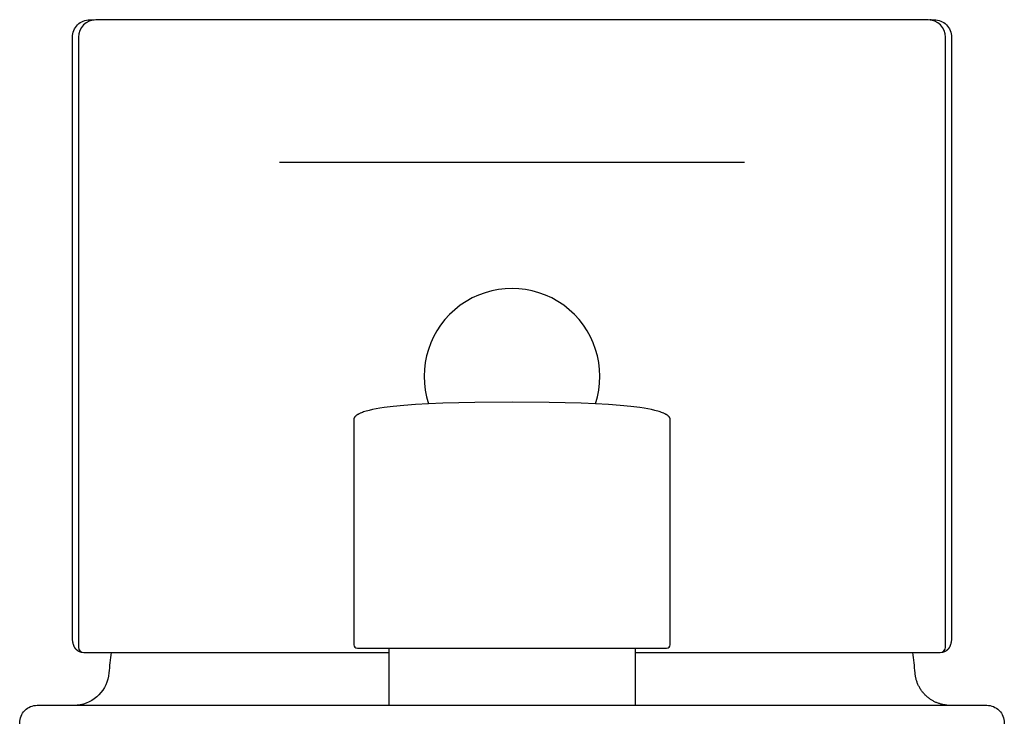
# Model space of a CAD drawing. Units: millimetres. Extents: x 0 to 61, y 494 to 641.
# Drawn here: x 0 to 56, y 602 to 641 of the extents above; entities that cross this region are included whole.
import ezdxf

# ---------------------------------------------------------------- set-up
doc = ezdxf.new("R2010")
doc.units = ezdxf.units.MM
doc.header["$MEASUREMENT"] = 0
doc.layers.add('Make2D$可见线$普通线', color=7, linetype='Continuous', true_color=0x000000)

msp = doc.modelspace()

# ---------------------------------------------------------------- linework, layer by layer
at = {"layer": 'Make2D$可见线$普通线'}
for p, q in [((4.327, 641.3), (4.405, 641.312)), ((52.023, 641.3), (51.945, 641.312)), ((21.175, 605.566), (21.175, 602.317)), ((35.175, 605.566), (35.175, 602.317))]:
    msp.add_line(p, q, dxfattribs=at)
for points in [[(3.718, 605.324), (3.707, 605.326), (3.695, 605.328), (3.684, 605.33), (3.672, 605.333), (3.661, 605.335), (3.65, 605.338), (3.639, 605.341), (3.628, 605.345), (3.617, 605.348), (3.606, 605.352), (3.595, 605.356), (3.584, 605.36), (3.573, 605.364), (3.563, 605.369), (3.552, 605.374), (3.542, 605.379), (3.531, 605.384), (3.521, 605.39), (3.511, 605.395), (3.501, 605.401), (3.491, 605.407), (3.481, 605.414), (3.471, 605.421), (3.462, 605.427), (3.452, 605.435), (3.443, 605.442), (3.433, 605.449), (3.424, 605.457), (3.415, 605.465), (3.406, 605.474), (3.397, 605.482), (3.389, 605.491), (3.379, 605.502), (3.369, 605.512), (3.36, 605.523), (3.351, 605.534), (3.342, 605.545), (3.333, 605.557), (3.325, 605.568), (3.317, 605.58), (3.31, 605.592), (3.302, 605.604), (3.295, 605.616), (3.288, 605.628), (3.282, 605.641), (3.276, 605.653), (3.269, 605.666), (3.264, 605.679), (3.258, 605.692), (3.253, 605.704), (3.243, 605.731), (3.233, 605.757), (3.225, 605.784), (3.217, 605.811), (3.211, 605.838), (3.205, 605.865), (3.199, 605.893), (3.193, 605.93), (3.188, 605.967), (3.184, 606.004), (3.18, 606.042), (3.178, 606.079), (3.176, 606.117), (3.175, 606.155), (3.175, 606.192), (3.172, 640.317, -0.415296), (4.174, 641.317), (4.386, 641.317)], [(35.175, 605.317), (52.36, 605.318), (52.535, 605.318, 0.410221), (52.83, 605.618), (52.83, 640.317, 0.412835), (51.841, 641.317), (43.166, 641.317), (4.511, 641.317, 0.414213), (3.52, 640.317), (3.52, 605.618, 0.414199), (3.817, 605.318), (3.99, 605.318), (21.175, 605.317)], [(51.964, 641.317), (52.176, 641.317, -0.415296), (53.178, 640.317), (53.175, 606.192), (53.175, 606.155), (53.174, 606.117), (53.172, 606.079), (53.17, 606.042), (53.166, 606.004), (53.162, 605.967), (53.157, 605.93), (53.151, 605.893), (53.145, 605.865), (53.139, 605.838), (53.132, 605.811), (53.125, 605.784), (53.117, 605.757), (53.107, 605.731), (53.097, 605.704), (53.092, 605.692), (53.086, 605.679), (53.08, 605.666), (53.074, 605.653), (53.068, 605.641), (53.061, 605.628), (53.055, 605.616), (53.047, 605.604), (53.04, 605.592), (53.033, 605.58), (53.025, 605.568), (53.016, 605.557), (53.008, 605.545), (52.999, 605.534), (52.99, 605.523), (52.981, 605.512), (52.971, 605.502), (52.961, 605.491), (52.952, 605.482), (52.943, 605.473), (52.934, 605.464), (52.924, 605.456), (52.914, 605.448), (52.905, 605.44), (52.895, 605.432), (52.885, 605.425), (52.875, 605.418), (52.864, 605.411), (52.854, 605.404), (52.844, 605.398), (52.833, 605.392), (52.822, 605.386), (52.812, 605.38), (52.801, 605.375), (52.79, 605.37), (52.779, 605.365), (52.767, 605.361), (52.756, 605.356), (52.745, 605.352), (52.733, 605.348), (52.722, 605.345), (52.71, 605.341), (52.699, 605.338), (52.687, 605.335), (52.675, 605.332), (52.663, 605.33), (52.651, 605.328), (52.639, 605.326), (52.627, 605.324), (52.615, 605.322)], [(28.175, 605.566), (36.971, 605.566, 0.414449), (37.175, 605.766), (37.175, 618.566), (37.175, 618.574), (37.174, 618.582), (37.174, 618.59), (37.173, 618.597), (37.172, 618.605), (37.17, 618.613), (37.168, 618.62), (37.166, 618.628), (37.164, 618.635), (37.161, 618.643), (37.158, 618.65), (37.155, 618.658), (37.152, 618.665), (37.148, 618.673), (37.144, 618.68), (37.14, 618.687), (37.135, 618.695), (37.13, 618.702), (37.125, 618.709), (37.12, 618.716), (37.114, 618.724), (37.108, 618.731), (37.102, 618.738), (37.096, 618.745), (37.089, 618.752), (37.082, 618.759), (37.075, 618.766), (37.067, 618.773), (37.059, 618.78), (37.051, 618.787), (37.043, 618.794), (37.034, 618.801), (37.016, 618.814), (36.997, 618.828), (36.977, 618.841), (36.955, 618.854), (36.933, 618.868), (36.909, 618.881), (36.884, 618.893), (36.859, 618.906), (36.832, 618.919), (36.804, 618.931), (36.744, 618.956), (36.681, 618.98), (36.612, 619.004), (36.54, 619.027), (36.463, 619.05), (36.382, 619.072), (36.296, 619.094), (36.111, 619.136), (35.909, 619.176), (35.69, 619.214), (35.452, 619.25), (34.925, 619.316), (34.327, 619.375), (33.659, 619.426), (32.921, 619.469), (32.112, 619.504), (30.284, 619.551), (28.175, 619.566), (26.066, 619.551), (24.237, 619.504), (23.429, 619.469), (22.691, 619.426), (22.023, 619.375), (21.425, 619.316), (20.898, 619.25), (20.66, 619.214), (20.441, 619.176), (20.238, 619.136), (20.054, 619.094), (19.968, 619.072), (19.887, 619.05), (19.81, 619.027), (19.737, 619.004), (19.669, 618.98), (19.606, 618.956), (19.546, 618.931), (19.518, 618.919), (19.491, 618.906), (19.466, 618.893), (19.441, 618.881), (19.417, 618.868), (19.395, 618.854), (19.373, 618.841), (19.353, 618.828), (19.334, 618.814), (19.316, 618.801), (19.307, 618.794), (19.299, 618.787), (19.29, 618.78), (19.283, 618.773), (19.275, 618.766), (19.268, 618.759), (19.261, 618.752), (19.254, 618.745), (19.248, 618.738), (19.241, 618.731), (19.236, 618.724), (19.23, 618.716), (19.225, 618.709), (19.219, 618.702), (19.215, 618.695), (19.21, 618.687), (19.206, 618.68), (19.202, 618.673), (19.198, 618.665), (19.195, 618.658), (19.192, 618.65), (19.189, 618.643), (19.186, 618.635), (19.184, 618.628), (19.182, 618.62), (19.18, 618.613), (19.178, 618.605), (19.177, 618.597), (19.176, 618.59), (19.176, 618.582), (19.175, 618.574), (19.175, 618.566), (19.175, 605.766, 0.414446), (19.379, 605.566), (28.175, 605.566)], [(5.372, 605.318, 0.012526), (5.248, 604.157, -0.364014), (3.442, 602.326)], [(52.908, 602.325), (52.857, 602.331), (52.857, 602.331), (52.857, 602.331), (52.857, 602.331), (52.857, 602.331), (52.857, 602.331), (52.857, 602.331), (52.857, 602.331), (52.857, 602.331), (52.857, 602.331), (52.857, 602.331), (52.857, 602.331), (52.857, 602.331), (52.86, 602.331), (52.86, 602.331), (52.86, 602.331), (52.86, 602.331), (52.86, 602.331), (52.86, 602.331), (52.86, 602.331), (52.86, 602.331), (52.86, 602.331), (52.86, 602.331), (52.86, 602.331), (52.86, 602.331), (52.86, 602.331), (52.86, 602.331), (52.86, 602.331), (52.86, 602.331), (52.86, 602.331), (52.859, 602.331), (52.85, 602.332), (52.806, 602.338), (52.767, 602.344), (52.728, 602.351), (52.688, 602.359), (52.648, 602.368), (52.608, 602.377), (52.568, 602.388), (52.527, 602.399), (52.487, 602.412), (52.446, 602.425), (52.406, 602.439), (52.366, 602.454), (52.327, 602.47), (52.288, 602.487), (52.249, 602.505), (52.21, 602.524), (52.171, 602.543), (52.133, 602.564), (52.095, 602.585), (52.058, 602.607), (52.021, 602.63), (51.985, 602.653), (51.949, 602.678), (51.914, 602.703), (51.879, 602.729), (51.845, 602.755), (51.812, 602.783), (51.779, 602.811), (51.747, 602.84), (51.715, 602.869), (51.684, 602.899), (51.651, 602.933), (51.62, 602.967), (51.589, 603.001), (51.558, 603.037), (51.529, 603.073), (51.5, 603.11), (51.473, 603.147), (51.446, 603.185), (51.42, 603.224), (51.395, 603.263), (51.371, 603.303), (51.348, 603.343), (51.326, 603.384), (51.304, 603.426), (51.284, 603.467), (51.265, 603.51), (51.247, 603.552), (51.229, 603.596), (51.213, 603.639), (51.198, 603.683), (51.184, 603.727), (51.171, 603.772), (51.159, 603.816), (51.147, 603.861), (51.139, 603.898), (51.132, 603.935), (51.125, 603.971), (51.119, 604.008), (51.113, 604.045), (51.109, 604.083), (51.105, 604.12), (51.101, 604.157, 0.012686), (50.978, 605.318)], [(0.175, 586.32), (0.173, 601.317, -0.415778), (1.171, 602.317), (55.175, 602.317, -0.417274), (56.177, 601.317), (56.175, 586.32)]]:
    msp.add_lwpolyline(points, format="xyb", dxfattribs=at)
msp.add_lwpolyline([(14.958, 633.207), (28.175, 633.207), (41.392, 633.207)], dxfattribs=at)
msp.add_arc((28.175, 621.029), 5, 341.8185, 198.1815, dxfattribs=at)

doc.saveas('drawing.dxf')
